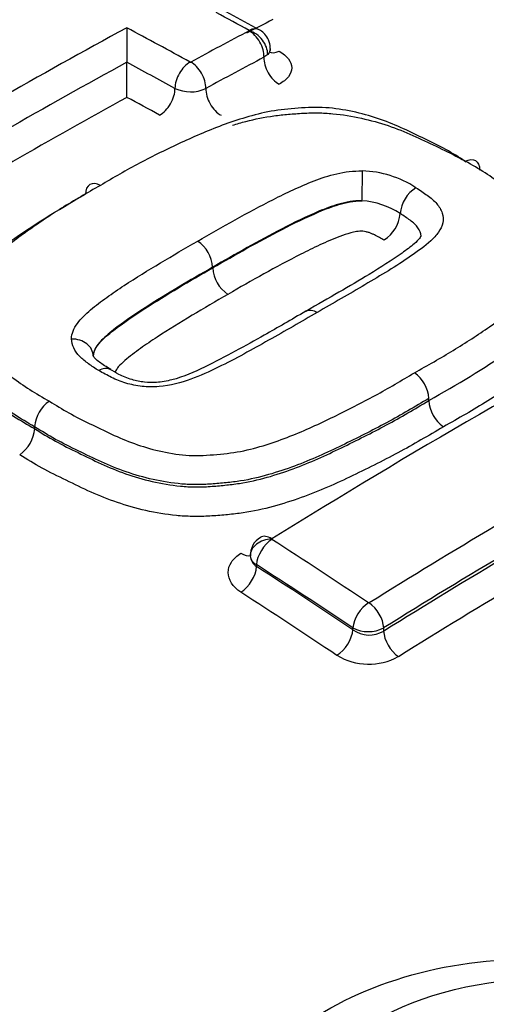
# Paper-space layout 'Sheet1' of a CAD drawing. Units: millimetres. Extents: x 0 to 3564, y 0 to 2520.
# Drawn here: x 2451 to 2457, y 2269 to 2280 of the extents above; entities that cross this region are included whole.
import ezdxf

# ---------------------------------------------------------------- set-up
doc = ezdxf.new("R2010")
doc.units = ezdxf.units.MM
doc.header["$LTSCALE"] = 6.000024
for name, color, linetype in [('tangent', 7, 'Continuous'), ('TSH-1', 7, 'Continuous'), ('visible', 7, 'Continuous')]:
    doc.layers.add(name, color=color, linetype=linetype)

# ---------------------------------------------------------------- blocks, each defined once
blk = doc.blocks.new('SE5')
at = {"layer": 'tangent', "color": 7, "linetype": 'Continuous'}
for p, q in [((2453.788, 2280.274), (2453.789, 2280.274)), ((2454.001, 2280), (2453.958, 2279.97)), ((2453.873, 2274.142), (2453.873, 2274.12)), ((2454.979, 2273.393), (2454.979, 2273.415)), ((2455.332, 2273.415), (2455.332, 2273.378))]:
    blk.add_line(p, q, dxfattribs=at)
for centre, radius, start, end in [((2453.114, 2279.921), 0.0078, 243.8704, 296.2281), ((2453.114, 2279.983), 0.411, 244.4048, 295.3117), ((2455.05, 2277.465), 1.2, 57.0361, 88.2304), ((2455.034, 2277.448), 0.874, 56.1109, 86.7603), ((2454.051, 2274.433), 0.0034, 119.3474, 179.3964), ((2454.051, 2274.434), 0.00287, 185.8184, 241.1448), ((2453.958, 2274.255), 0.159, 184.6201, 237.5323), ((2453.926, 2274.258), 0.128, 187.1159, 245.2375), ((2455.162, 2273.708), 0.00706, 238.5775, 298.8633), ((2455.156, 2273.762), 0.39, 243.0142, 296.9346), ((2455.168, 2273.659), 0.326, 234.5539, 300.3281), ((2455.162, 2273.701), 0.703, 238.6395, 298.8003)]:
    blk.add_arc(centre, radius, start, end, dxfattribs=at)
for centre, major_axis, ratio, start_param, end_param in [((2452.854, 2293.537), (76.246, 0), 0.57735, 3.116804, 6.283185), ((2452.854, 2272.946), (24.856, 0), 0.57735, 1.511482, 3.200907), ((2455.328, 2210.315), (-42.313, 73.288), 0.57735, -0.759661, -0.753351), ((2450.948, 2209.987), (42.078, 72.881), 0.57735, 0.733098, 0.738186), ((2454.651, 2209.923), (-42.33, 73.318), 0.57735, -0.75967, -0.747495), ((2451.318, 2209.773), (42.335, 73.327), 0.57735, 0.74413, 0.75533), ((2453.785, 2280.071), (-0.118, -0.215), 0.592019, 3.141146, 3.872468), ((2453.785, 2280.067), (-0.115, 0.217), 0.600678, 3.961122, 5.54495), ((2453.786, 2280.068), (-0.171, 0.175), 0.742561, 3.766547, 5.350375), ((2454.135, 2280.251), (0.12, 0.219), 0.592024, 3.129343, 3.866594), ((2450.765, 2210.092), (42.199, 73.091), 0.57735, 0.758282, 0.805362), ((2454.472, 2209.82), (-42.21, 73.109), 0.57735, -0.75967, -0.7504), ((2453.11, 2279.709), (0.118, 0.215), 0.592012, 0.742199, 2.326027), ((2453.117, 2279.709), (-0.117, 0.215), 0.594446, 3.955111, 5.538939), ((2451.495, 2209.671), (42.214, 73.117), 0.57735, 0.74413, 0.75533), ((2454.135, 2279.87), (-0.117, 0.221), 0.600678, 0.819529, 2.397496), ((2452.76, 2279.514), (0.12, 0.219), 0.592012, 3.889652, 5.467619), ((2453.467, 2279.512), (-0.119, 0.22), 0.594446, 0.813519, 2.391486), ((2454.291, 2209.716), (-42.087, 72.897), 0.57735, -0.75967, -0.753364), ((2455.081, 2278.462), (0.004, 0.245), 0.024727, 4.097248, 5.681076), ((2451.753, 2276.537), (-0.245, 0), 0.801112, 3.14217, 4.725998), ((2452.854, 2276.014), (18.559, 0), 0.57735, 3.096784, 4.757197), ((2452.854, 2276.134), (17.489, 0), 0.57735, 3.111085, 4.742897), ((2452.854, 2290.118), (76.393, 0), 0.57735, 3.467524, 5.949926), ((2457.698, 2206.09), (42.097, 72.915), 0.57735, 0.776608, 0.825138), ((2457.698, 2206.09), (42.075, 72.875), 0.57735, 0.776603, 0.825159), ((2452.854, 2274.441), (20.427, 0), 0.57735, 3.116897, 4.778002), ((2454.044, 2274.244), (-0.245, -0.006), 0.773745, 4.67985, 6.263678), ((2454.046, 2274.242), (-0.133, -0.206), 0.54187, 3.994791, 5.52591), ((2450.312, 2207.419), (-42.193, 73.081), 0.57735, -0.863687, -0.845105), ((2453.696, 2274.018), (-0.136, -0.21), 0.541859, 0.859076, 2.384326), ((2450.312, 2207.419), (-42.18, 73.059), 0.57735, -0.863711, -0.845123), ((2455.152, 2273.515), (-0.136, -0.204), 0.530428, 4.002864, 5.533984), ((2455.159, 2273.515), (0.13, -0.208), 0.553957, 0.766303, 2.258813), ((2454.802, 2273.291), (-0.139, -0.208), 0.530413, 0.867151, 2.392401), ((2455.509, 2273.276), (0.132, -0.212), 0.553944, 3.907885, 5.39451)]:
    blk.add_ellipse(centre, major_axis=major_axis, ratio=ratio, start_param=start_param, end_param=end_param, dxfattribs=at)
for points in [[(2454.031, 2280.069), (2454.031, 2280.045), (2454.021, 2280.021), (2454.001, 2280)], [(2454.001, 2280), (2454.021, 2280.018), (2454.031, 2280.039), (2454.031, 2280.06)]]:
    blk.add_open_spline(points, degree=3, dxfattribs=at)
for points, knots in [([(2454.131, 2280.04), (2454.224, 2279.989), (2454.277, 2279.919), (2454.277, 2279.814), (2454.264, 2279.779), (2454.214, 2279.714), (2454.178, 2279.685), (2454.131, 2279.66)], [0, 0, 0, 0, 0.5, 0.5, 0.75, 0.75, 1, 1, 1, 1]), ([(2455.685, 2276.345), (2455.837, 2276.43), (2455.988, 2276.515), (2456.276, 2276.691), (2456.414, 2276.782), (2456.683, 2276.966), (2456.814, 2277.06), (2456.989, 2277.208), (2457.043, 2277.26), (2457.142, 2277.366), (2457.186, 2277.421), (2457.249, 2277.535), (2457.267, 2277.595), (2457.291, 2277.686), (2457.297, 2277.716), (2457.302, 2277.777), (2457.3, 2277.808), (2457.287, 2277.87), (2457.276, 2277.901), (2457.25, 2277.962), (2457.234, 2277.992), (2457.178, 2278.08), (2457.131, 2278.138), (2457.023, 2278.247), (2456.963, 2278.299), (2456.835, 2278.399), (2456.768, 2278.448), (2456.636, 2278.546), (2456.569, 2278.595), (2456.425, 2278.688), (2456.347, 2278.732), (2456.271, 2278.776)], [0, 0, 0, 0, 0.125, 0.125, 0.25, 0.25, 0.375, 0.375, 0.4375, 0.4375, 0.5, 0.5, 0.5625, 0.5625, 0.59375, 0.59375, 0.625, 0.625, 0.65625, 0.65625, 0.6875, 0.6875, 0.75, 0.75, 0.8125, 0.8125, 0.875, 0.875, 0.9375, 0.9375, 1, 1, 1, 1]), ([(2453.197, 2277.858), (2453.481, 2278.023), (2453.768, 2278.185), (2454.141, 2278.375), (2454.217, 2278.412), (2454.373, 2278.483), (2454.452, 2278.518), (2454.616, 2278.582), (2454.701, 2278.611), (2454.886, 2278.653), (2454.986, 2278.666), (2455.087, 2278.664)], [0, 0, 0, 0, 0.5, 0.5, 0.625, 0.625, 0.75, 0.75, 0.875, 0.875, 1, 1, 1, 1]), ([(2452.08, 2278.497), (2451.929, 2278.412), (2451.778, 2278.326), (2451.491, 2278.146), (2451.353, 2278.053), (2451.085, 2277.861), (2450.953, 2277.762), (2450.779, 2277.605), (2450.724, 2277.551), (2450.626, 2277.44), (2450.582, 2277.383), (2450.517, 2277.262), (2450.499, 2277.201), (2450.476, 2277.108), (2450.469, 2277.077), (2450.463, 2277.014), (2450.465, 2276.982), (2450.484, 2276.888), (2450.512, 2276.826), (2450.585, 2276.709), (2450.631, 2276.653), (2450.793, 2276.49), (2450.929, 2276.394), (2451.129, 2276.248), (2451.197, 2276.199), (2451.341, 2276.107), (2451.418, 2276.063), (2451.495, 2276.019)], [0, 0, 0, 0, 0.125, 0.125, 0.25, 0.25, 0.375, 0.375, 0.4375, 0.4375, 0.5, 0.5, 0.5625, 0.5625, 0.59375, 0.59375, 0.625, 0.625, 0.6875, 0.6875, 0.75, 0.75, 0.875, 0.875, 0.9375, 0.9375, 1, 1, 1, 1]), ([(2455.703, 2278.471), (2455.727, 2278.458), (2455.749, 2278.443), (2455.792, 2278.414), (2455.813, 2278.399), (2455.875, 2278.354), (2455.913, 2278.322), (2455.971, 2278.254), (2455.992, 2278.217), (2456.017, 2278.143), (2456.019, 2278.104), (2456.003, 2278.03), (2455.985, 2277.994), (2455.937, 2277.925), (2455.907, 2277.892), (2455.806, 2277.799), (2455.724, 2277.741), (2455.56, 2277.628), (2455.475, 2277.572), (2455.298, 2277.464), (2455.208, 2277.411), (2454.938, 2277.25), (2454.754, 2277.145), (2454.569, 2277.039)], [0, 0, 0, 0, 0.03125, 0.03125, 0.0625, 0.0625, 0.125, 0.125, 0.1875, 0.1875, 0.25, 0.25, 0.3125, 0.3125, 0.375, 0.375, 0.5, 0.5, 0.625, 0.625, 0.75, 0.75, 1, 1, 1, 1]), ([(2455.084, 2278.321), (2454.99, 2278.324), (2454.9, 2278.306), (2454.738, 2278.26), (2454.662, 2278.231), (2454.442, 2278.138), (2454.302, 2278.07), (2453.894, 2277.858), (2453.63, 2277.71), (2453.369, 2277.558)], [0, 0, 0, 0, 0.125, 0.125, 0.25, 0.25, 0.5, 0.5, 1, 1, 1, 1]), ([(2453.369, 2277.551), (2453.63, 2277.702), (2453.894, 2277.851), (2454.301, 2278.063), (2454.442, 2278.13), (2454.661, 2278.224), (2454.736, 2278.253), (2454.859, 2278.29), (2454.902, 2278.301), (2454.99, 2278.316), (2455.037, 2278.321), (2455.084, 2278.321)], [0, 0, 0, 0, 0.5, 0.5, 0.75, 0.75, 0.875, 0.875, 0.9375, 0.9375, 1, 1, 1, 1]), ([(2455.762, 2277.911), (2455.762, 2277.912), (2455.762, 2277.914), (2455.763, 2277.949), (2455.748, 2277.981), (2455.705, 2278.043), (2455.672, 2278.071), (2455.618, 2278.111), (2455.599, 2278.123), (2455.562, 2278.149), (2455.542, 2278.162), (2455.522, 2278.174)], [0.8096974, 0.8096974, 0.8096974, 0.8096974, 0.8125, 0.8125, 0.875, 0.875, 0.9375, 0.9375, 0.96875, 0.96875, 1, 1, 1, 1]), ([(2455.338, 2277.87), (2455.32, 2277.881), (2455.302, 2277.891), (2455.264, 2277.91), (2455.246, 2277.92), (2455.216, 2277.934), (2455.206, 2277.938), (2455.186, 2277.947), (2455.176, 2277.952), (2455.155, 2277.959), (2455.143, 2277.962), (2455.119, 2277.967), (2455.107, 2277.969), (2455.071, 2277.973), (2455.046, 2277.97), (2454.999, 2277.963), (2454.976, 2277.958), (2454.91, 2277.941), (2454.869, 2277.927), (2454.75, 2277.882), (2454.675, 2277.848), (2454.525, 2277.78), (2454.451, 2277.744), (2454.094, 2277.56), (2453.817, 2277.405), (2453.544, 2277.246)], [0, 0, 0, 0, 0.03125, 0.03125, 0.0625, 0.0625, 0.078125, 0.078125, 0.09375, 0.09375, 0.109375, 0.109375, 0.125, 0.125, 0.15625, 0.15625, 0.1875, 0.1875, 0.25, 0.25, 0.375, 0.375, 0.5, 0.5, 1, 1, 1, 1]), ([(2451.749, 2276.734), (2451.749, 2276.795), (2451.775, 2276.856), (2451.856, 2276.968), (2451.909, 2277.019), (2452.026, 2277.118), (2452.09, 2277.165), (2452.218, 2277.258), (2452.284, 2277.304), (2452.625, 2277.525), (2452.91, 2277.693), (2453.197, 2277.858)], [0, 0, 0, 0, 0.125, 0.125, 0.25, 0.25, 0.375, 0.375, 0.5, 0.5, 1, 1, 1, 1]), ([(2453.369, 2277.558), (2453.105, 2277.407), (2452.845, 2277.253), (2452.466, 2277.011), (2452.344, 2276.927), (2452.174, 2276.795), (2452.121, 2276.75), (2452.032, 2276.651), (2451.998, 2276.596), (2451.998, 2276.537)], [0, 0, 0, 0, 0.5, 0.5, 0.75, 0.75, 0.875, 0.875, 1, 1, 1, 1]), ([(2451.998, 2276.537), (2451.998, 2276.564), (2452.006, 2276.592), (2452.034, 2276.644), (2452.053, 2276.669), (2452.119, 2276.742), (2452.173, 2276.788), (2452.344, 2276.919), (2452.465, 2277.003), (2452.844, 2277.245), (2453.105, 2277.4), (2453.369, 2277.551)], [0, 0, 0, 0, 0.0625, 0.0625, 0.125, 0.125, 0.25, 0.25, 0.5, 0.5, 1, 1, 1, 1]), ([(2453.544, 2277.246), (2453.268, 2277.088), (2452.994, 2276.926), (2452.666, 2276.713), (2452.602, 2276.67), (2452.478, 2276.58), (2452.416, 2276.535), (2452.334, 2276.463), (2452.308, 2276.438), (2452.275, 2276.399), (2452.266, 2276.385), (2452.256, 2276.365), (2452.253, 2276.359), (2452.251, 2276.353)], [0, 0, 0, 0, 0.5, 0.5, 0.625, 0.625, 0.75, 0.75, 0.8125, 0.8125, 0.84375, 0.84375, 0.8572641, 0.8572641, 0.8572641, 0.8572641]), ([(2454.569, 2277.039), (2454.385, 2276.932), (2454.2, 2276.825), (2453.918, 2276.666), (2453.823, 2276.613), (2453.632, 2276.509), (2453.533, 2276.458), (2453.331, 2276.36), (2453.228, 2276.311), (2453.006, 2276.23), (2452.883, 2276.197), (2452.688, 2276.182), (2452.623, 2276.182), (2452.527, 2276.193), (2452.495, 2276.199), (2452.433, 2276.211), (2452.402, 2276.218), (2452.343, 2276.235), (2452.315, 2276.246), (2452.261, 2276.268), (2452.234, 2276.28), (2452.184, 2276.304), (2452.159, 2276.317), (2452.109, 2276.343), (2452.085, 2276.356), (2452.062, 2276.37)], [0, 0, 0, 0, 0.25, 0.25, 0.375, 0.375, 0.5, 0.5, 0.625, 0.625, 0.75, 0.75, 0.8125, 0.8125, 0.84375, 0.84375, 0.875, 0.875, 0.90625, 0.90625, 0.9375, 0.9375, 0.96875, 0.96875, 1, 1, 1, 1]), ([(2452.062, 2276.37), (2452.02, 2276.395), (2451.982, 2276.421), (2451.907, 2276.475), (2451.872, 2276.503), (2451.813, 2276.563), (2451.791, 2276.597), (2451.759, 2276.664), (2451.749, 2276.698), (2451.749, 2276.734)], [0, 0, 0, 0, 0.25, 0.25, 0.5, 0.5, 0.75, 0.75, 1, 1, 1, 1]), ([(2451.495, 2276.019), (2451.568, 2275.974), (2451.641, 2275.928), (2451.796, 2275.841), (2451.877, 2275.801), (2452.042, 2275.721), (2452.124, 2275.68), (2452.291, 2275.602), (2452.379, 2275.565), (2452.561, 2275.499), (2452.656, 2275.471), (2452.853, 2275.425), (2452.958, 2275.408), (2453.114, 2275.395), (2453.167, 2275.394), (2453.272, 2275.396), (2453.326, 2275.4), (2453.484, 2275.413), (2453.589, 2275.424), (2453.791, 2275.462), (2453.89, 2275.489), (2454.078, 2275.548), (2454.169, 2275.581), (2454.432, 2275.685), (2454.597, 2275.762), (2454.921, 2275.92), (2455.08, 2276.001), (2455.39, 2276.169), (2455.538, 2276.258), (2455.685, 2276.345)], [0, 0, 0, 0, 0.0625, 0.0625, 0.125, 0.125, 0.1875, 0.1875, 0.25, 0.25, 0.3125, 0.3125, 0.375, 0.375, 0.40625, 0.40625, 0.4375, 0.4375, 0.5, 0.5, 0.5625, 0.5625, 0.625, 0.625, 0.75, 0.75, 0.875, 0.875, 1, 1, 1, 1]), ([(2455.85, 2276.05), (2455.692, 2275.956), (2455.533, 2275.862), (2455.2, 2275.682), (2455.028, 2275.596), (2454.679, 2275.427), (2454.5, 2275.346), (2454.213, 2275.238), (2454.114, 2275.205), (2453.907, 2275.146), (2453.8, 2275.12), (2453.635, 2275.095), (2453.579, 2275.088), (2453.467, 2275.077), (2453.411, 2275.071), (2453.297, 2275.063), (2453.24, 2275.061), (2453.127, 2275.061), (2453.071, 2275.063), (2452.903, 2275.078), (2452.791, 2275.096), (2452.578, 2275.143), (2452.476, 2275.173), (2452.279, 2275.241), (2452.183, 2275.28), (2452.002, 2275.362), (2451.914, 2275.406), (2451.737, 2275.492), (2451.65, 2275.535), (2451.483, 2275.627), (2451.404, 2275.676), (2451.325, 2275.725)], [0, 0, 0, 0, 0.125, 0.125, 0.25, 0.25, 0.375, 0.375, 0.4375, 0.4375, 0.5, 0.5, 0.53125, 0.53125, 0.5625, 0.5625, 0.59375, 0.59375, 0.625, 0.625, 0.6875, 0.6875, 0.75, 0.75, 0.8125, 0.8125, 0.875, 0.875, 0.9375, 0.9375, 1, 1, 1, 1]), ([(2451.325, 2275.704), (2451.403, 2275.655), (2451.482, 2275.606), (2451.648, 2275.514), (2451.735, 2275.471), (2451.911, 2275.385), (2451.999, 2275.342), (2452.179, 2275.259), (2452.272, 2275.22), (2452.466, 2275.152), (2452.567, 2275.122), (2452.78, 2275.073), (2452.889, 2275.054), (2453.056, 2275.038), (2453.113, 2275.035), (2453.227, 2275.034), (2453.284, 2275.036), (2453.397, 2275.044), (2453.453, 2275.049), (2453.565, 2275.06), (2453.621, 2275.067), (2453.785, 2275.091), (2453.892, 2275.116), (2454.099, 2275.174), (2454.198, 2275.208), (2454.488, 2275.315), (2454.67, 2275.398), (2455.023, 2275.569), (2455.196, 2275.656), (2455.531, 2275.836), (2455.691, 2275.931), (2455.85, 2276.026)], [0, 0, 0, 0, 0.0625, 0.0625, 0.125, 0.125, 0.1875, 0.1875, 0.25, 0.25, 0.3125, 0.3125, 0.375, 0.375, 0.40625, 0.40625, 0.4375, 0.4375, 0.46875, 0.46875, 0.5, 0.5, 0.5625, 0.5625, 0.625, 0.625, 0.75, 0.75, 0.875, 0.875, 1, 1, 1, 1]), ([(2456.018, 2275.725), (2455.848, 2275.624), (2455.676, 2275.523), (2455.317, 2275.331), (2455.132, 2275.238), (2454.751, 2275.057), (2454.555, 2274.971), (2454.241, 2274.861), (2454.133, 2274.827), (2453.908, 2274.769), (2453.793, 2274.746), (2453.616, 2274.723), (2453.556, 2274.717), (2453.436, 2274.706), (2453.376, 2274.701), (2453.254, 2274.695), (2453.193, 2274.694), (2453.072, 2274.697), (2453.012, 2274.7), (2452.833, 2274.718), (2452.717, 2274.737), (2452.488, 2274.788), (2452.38, 2274.82), (2452.17, 2274.891), (2452.07, 2274.931), (2451.875, 2275.018), (2451.782, 2275.065), (2451.593, 2275.156), (2451.499, 2275.202), (2451.321, 2275.3), (2451.237, 2275.352), (2451.154, 2275.404)], [0, 0, 0, 0, 0.125, 0.125, 0.25, 0.25, 0.375, 0.375, 0.4375, 0.4375, 0.5, 0.5, 0.53125, 0.53125, 0.5625, 0.5625, 0.59375, 0.59375, 0.625, 0.625, 0.6875, 0.6875, 0.75, 0.75, 0.8125, 0.8125, 0.875, 0.875, 0.9375, 0.9375, 1, 1, 1, 1]), ([(2453.693, 2273.825), (2453.6, 2273.886), (2453.547, 2273.968), (2453.547, 2274.092), (2453.56, 2274.133), (2453.61, 2274.209), (2453.647, 2274.244), (2453.693, 2274.273)], [0, 0, 0, 0, 0.5, 0.5, 0.75, 0.75, 1, 1, 1, 1])]:
    blk.add_open_spline(points, degree=3, knots=knots, dxfattribs=at)
at = {"layer": 'visible', "color": 7, "linetype": 'Continuous'}
for p, q in [((2453.903, 2280.286), (2453.525, 2280.491)), ((2453.369, 2277.551), (2453.369, 2277.558)), ((2455.85, 2276.026), (2455.85, 2276.05)), ((2451.325, 2275.704), (2451.325, 2275.725)), ((2451.325, 2275.725), (2451.325, 2275.725)), ((2451.325, 2275.704), (2451.325, 2275.704))]:
    blk.add_line(p, q, dxfattribs=at)
for centre, radius, start, end in [((2521.038, 2280.342), 68.656, 180.02825, 180.35865), ((2382.22, 2279.473), 70.165, 0.029, 0.35847), ((2455.909, 2278.142), 0.388, 121.9572, 175.3472), ((2455.127, 2278.206), 0.396, 302.1601, 355.3349), ((2452.986, 2277.537), 0.383, 3.0985, 56.7055), ((2453.76, 2277.572), 0.391, 183.1085, 236.5017), ((2455.466, 2276.029), 0.385, 3.1616, 55.2696), ((2451.715, 2275.697), 0.391, 124.3237, 175.8206), ((2456.243, 2276.048), 0.393, 183.1687, 235.0681), ((2450.928, 2275.733), 0.399, 304.5214, 355.8136), ((2454.024, 2274.258), 0.221, 118.4798, 183.9497)]:
    blk.add_arc(centre, radius, start, end, dxfattribs=at)
for centre, major_axis, ratio, start_param, end_param in [((2450.586, 2210.196), (42.319, 73.298), 0.57735, 0.755376, 0.805362), ((2450.948, 2209.987), (42.078, 72.88), 0.57735, 0.761247, 0.805362), ((2456.421, 2206.827), (42.274, 73.221), 0.57735, 0.745304, 0.825076), ((2457.538, 2206.182), (42.219, 73.126), 0.57735, 0.776608, 0.825138), ((2457.86, 2205.996), (41.95, 72.66), 0.57735, 0.776603, 0.825159), ((2454.046, 2274.247), (0.13, -0.208), 0.553994, 2.277533, 3.14241), ((2450.478, 2207.515), (-42.316, 73.293), 0.57735, -0.863687, -0.845105), ((2453.696, 2274.467), (-0.132, 0.212), 0.553994, 2.283395, 2.958779), ((2450.143, 2207.321), (-42.055, 72.842), 0.57735, -0.863711, -0.845123), ((2452.854, 2272.946), (-20.491, 0), 0.57735, 0, 2.215794)]:
    blk.add_ellipse(centre, major_axis=major_axis, ratio=ratio, start_param=start_param, end_param=end_param, dxfattribs=at)
blk.add_ellipse((2457.254, 2267.745), major_axis=(-2.85, 0), ratio=0.57735, dxfattribs=at)
for points, knots in [([(2453.258, 2287.567), (2453.169, 2287.569), (2452.124, 2287.593), (2449.919, 2287.506), (2446.91, 2287.208), (2443.943, 2286.691), (2441.104, 2285.975), (2438.418, 2285.063), (2435.924, 2283.965), (2433.654, 2282.693), (2431.642, 2281.258), (2429.92, 2279.677), (2428.52, 2277.972), (2427.458, 2276.162), (2426.801, 2274.321), (2426.526, 2273.021), (2426.52, 2272.426)], [0, 0, 0, 0, 0.0059353, 0.0815057, 0.1571302, 0.2328087, 0.3085781, 0.3844737, 0.4605246, 0.5367435, 0.6131059, 0.6894783, 0.7655789, 0.8410092, 0.9153611, 0.9868208, 0.9868208, 0.9868208, 0.9868208]), ([(2499.227, 2270.194), (2498.601, 2269.839), (2497.046, 2268.964), (2494.03, 2267.464), (2490.322, 2265.872), (2486.366, 2264.414), (2482.222, 2263.12), (2477.905, 2261.996), (2473.44, 2261.05), (2468.854, 2260.29), (2464.173, 2259.722), (2459.425, 2259.349), (2454.638, 2259.174), (2449.839, 2259.2), (2445.058, 2259.426), (2440.322, 2259.849), (2435.66, 2260.468), (2431.098, 2261.278), (2426.665, 2262.272), (2422.386, 2263.442), (2418.285, 2264.781), (2414.388, 2266.277), (2410.715, 2267.919), (2407.288, 2269.692), (2404.124, 2271.584), (2401.24, 2273.577), (2398.65, 2275.655), (2396.355, 2277.808), (2394.397, 2279.994), (2392.936, 2281.915), (2392.321, 2282.975), (2392.077, 2283.4)], [0, 0, 0, 0, 0.01854, 0.054025, 0.089567, 0.12517, 0.160836, 0.196564, 0.232348, 0.26818, 0.304052, 0.339953, 0.375874, 0.411805, 0.447734, 0.483648, 0.519538, 0.555392, 0.5912, 0.626953, 0.662641, 0.698258, 0.733797, 0.769259, 0.804648, 0.839982, 0.875291, 0.91061, 0.94601, 0.981601, 1, 1, 1, 1]), ([(2454.03, 2280.069), (2454.03, 2280.073), (2454.035, 2280.106), (2454.015, 2280.168), (2453.974, 2280.233), (2453.932, 2280.271), (2453.908, 2280.283), (2453.902, 2280.285)], [0, 0, 0, 0, 0.045684, 0.39011, 0.677159, 0.938262, 1, 1, 1, 1]), ([(2456.271, 2278.776), (2456.197, 2278.821), (2456.124, 2278.867), (2455.97, 2278.953), (2455.889, 2278.993), (2455.724, 2279.071), (2455.643, 2279.111), (2455.475, 2279.187), (2455.388, 2279.223), (2455.206, 2279.287), (2455.112, 2279.315), (2454.914, 2279.36), (2454.81, 2279.378), (2454.654, 2279.392), (2454.602, 2279.394), (2454.496, 2279.393), (2454.443, 2279.391), (2454.285, 2279.38), (2454.18, 2279.372), (2453.977, 2279.339), (2453.879, 2279.315), (2453.69, 2279.262), (2453.6, 2279.232), (2453.336, 2279.136), (2453.171, 2279.064), (2452.846, 2278.914), (2452.685, 2278.836), (2452.376, 2278.672), (2452.228, 2278.585), (2452.08, 2278.497)], [0, 0, 0, 0, 0.0625, 0.0625, 0.125, 0.125, 0.1875, 0.1875, 0.25, 0.25, 0.3125, 0.3125, 0.375, 0.375, 0.40625, 0.40625, 0.4375, 0.4375, 0.5, 0.5, 0.5625, 0.5625, 0.625, 0.625, 0.75, 0.75, 0.875, 0.875, 1, 1, 1, 1]), ([(2453.595, 2279.188), (2453.646, 2279.204), (2453.698, 2279.219), (2453.855, 2279.26), (2453.963, 2279.282), (2454.128, 2279.304), (2454.183, 2279.31), (2454.296, 2279.32), (2454.352, 2279.324), (2454.465, 2279.33), (2454.523, 2279.332), (2454.636, 2279.33), (2454.692, 2279.327), (2454.859, 2279.311), (2454.971, 2279.293), (2455.183, 2279.246), (2455.285, 2279.217), (2455.482, 2279.151), (2455.577, 2279.113), (2455.758, 2279.032), (2455.846, 2278.99), (2456.023, 2278.905), (2456.11, 2278.863), (2456.221, 2278.802), (2456.249, 2278.786), (2456.276, 2278.77)], [0.4051291, 0.4051291, 0.4051291, 0.4051291, 0.4375, 0.4375, 0.5, 0.5, 0.53125, 0.53125, 0.5625, 0.5625, 0.59375, 0.59375, 0.625, 0.625, 0.6875, 0.6875, 0.75, 0.75, 0.8125, 0.8125, 0.875, 0.875, 0.9375, 0.9375, 0.9584749, 0.9584749, 0.9584749, 0.9584749]), ([(2456.271, 2278.776), (2456.315, 2278.799), (2456.358, 2278.802), (2456.418, 2278.764), (2456.435, 2278.725), (2456.434, 2278.674)], [0, 0, 0, 0, 0.5, 0.5, 1, 1, 1, 1]), ([(2452.08, 2278.497), (2452.035, 2278.523), (2451.991, 2278.526), (2451.928, 2278.489), (2451.909, 2278.448), (2451.909, 2278.396)], [0, 0, 0, 0, 0.5, 0.5, 1, 1, 1, 1]), ([(2451.325, 2275.725), (2451.161, 2275.819), (2451.006, 2275.918), (2450.72, 2276.128), (2450.576, 2276.232), (2450.351, 2276.465), (2450.268, 2276.592), (2450.207, 2276.859), (2450.243, 2276.994), (2450.359, 2277.254), (2450.467, 2277.375), (2450.707, 2277.602), (2450.845, 2277.71), (2451.274, 2278.021), (2451.584, 2278.214), (2451.909, 2278.396)], [0, 0, 0, 0, 0.125, 0.125, 0.25, 0.25, 0.375, 0.375, 0.5, 0.5, 0.625, 0.625, 0.75, 0.75, 1, 1, 1, 1]), ([(2455.763, 2277.918), (2455.763, 2277.919), (2455.761, 2277.921), (2455.75, 2277.891), (2455.674, 2277.816), (2455.481, 2277.671), (2455.064, 2277.41), (2454.711, 2277.207), (2454.438, 2277.053)], [0.0286308, 0.0286308, 0.0286308, 0.0286308, 0.040779, 0.1070261, 0.1794869, 0.2893923, 0.5455011, 1, 1, 1, 1]), ([(2455.85, 2276.026), (2456.175, 2276.208), (2456.486, 2276.396), (2456.914, 2276.692), (2457.051, 2276.793), (2457.292, 2277.009), (2457.401, 2277.125), (2457.516, 2277.376), (2457.552, 2277.508), (2457.52, 2277.647), (2457.519, 2277.652), (2457.517, 2277.658)], [0, 0, 0, 0, 0.25, 0.25, 0.375, 0.375, 0.5, 0.5, 0.625, 0.625, 0.6301141, 0.6301141, 0.6301141, 0.6301141]), ([(2457.704, 2277.599), (2457.725, 2277.555), (2457.741, 2277.511), (2457.761, 2277.431), (2457.767, 2277.395), (2457.769, 2277.324), (2457.766, 2277.289), (2457.754, 2277.219), (2457.745, 2277.185), (2457.726, 2277.115), (2457.715, 2277.081), (2457.674, 2276.979), (2457.635, 2276.914), (2457.537, 2276.787), (2457.479, 2276.726), (2457.293, 2276.549), (2457.149, 2276.44), (2456.847, 2276.228), (2456.691, 2276.124), (2456.364, 2275.92), (2456.192, 2275.823), (2456.018, 2275.725)], [0.3353297, 0.3353297, 0.3353297, 0.3353297, 0.375, 0.375, 0.40625, 0.40625, 0.4375, 0.4375, 0.46875, 0.46875, 0.5, 0.5, 0.5625, 0.5625, 0.625, 0.625, 0.75, 0.75, 0.875, 0.875, 1, 1, 1, 1]), ([(2454.44, 2277.053), (2454.442, 2277.054), (2454.443, 2277.054), (2454.477, 2277.072), (2454.523, 2277.066), (2454.569, 2277.039)], [0.4809943, 0.4809943, 0.4809943, 0.4809943, 0.5, 0.5, 1, 1, 1, 1]), ([(2454.44, 2277.054), (2454.267, 2276.952), (2453.915, 2276.749), (2453.401, 2276.464), (2452.991, 2276.277), (2452.74, 2276.231), (2452.579, 2276.235), (2452.43, 2276.266), (2452.297, 2276.32), (2452.225, 2276.364), (2452.188, 2276.388)], [0, 0, 0, 0, 0.234401, 0.556956, 0.716898, 0.780985, 0.828549, 0.881665, 0.947488, 1, 1, 1, 1]), ([(2450.227, 2276.802), (2450.227, 2276.769), (2450.231, 2276.737), (2450.254, 2276.638), (2450.283, 2276.573), (2450.36, 2276.447), (2450.409, 2276.385), (2450.521, 2276.269), (2450.584, 2276.213), (2450.72, 2276.106), (2450.792, 2276.054), (2450.935, 2275.949), (2451.007, 2275.897), (2451.161, 2275.798), (2451.244, 2275.751), (2451.325, 2275.704)], [0.5952878, 0.5952878, 0.5952878, 0.5952878, 0.625, 0.625, 0.6875, 0.6875, 0.75, 0.75, 0.8125, 0.8125, 0.875, 0.875, 0.9375, 0.9375, 1, 1, 1, 1]), ([(2452.2, 2276.384), (2452.148, 2276.415), (2452.083, 2276.454), (2452.017, 2276.509), (2452.002, 2276.536), (2451.999, 2276.536), (2451.998, 2276.536)], [0, 0, 0, 0, 0.3249703, 0.4977464, 0.6765581, 0.8414965, 0.8414965, 0.8414965, 0.8414965]), ([(2452.198, 2276.38), (2452.194, 2276.383), (2452.19, 2276.385), (2452.154, 2276.404), (2452.108, 2276.398), (2452.062, 2276.37)], [0.4374279, 0.4374279, 0.4374279, 0.4374279, 0.5, 0.5, 1, 1, 1, 1]), ([(2380.599, 2275.699), (2380.903, 2275.16), (2381.68, 2273.796), (2383.456, 2271.388), (2385.793, 2268.675), (2388.478, 2266.041), (2391.459, 2263.527), (2394.732, 2261.138), (2398.278, 2258.887), (2402.081, 2256.784), (2406.122, 2254.838), (2410.382, 2253.06), (2414.841, 2251.456), (2419.478, 2250.033), (2424.271, 2248.799), (2429.197, 2247.759), (2434.234, 2246.918), (2439.358, 2246.279), (2444.544, 2245.845), (2449.77, 2245.618), (2455.01, 2245.6), (2460.24, 2245.79), (2465.435, 2246.187), (2470.572, 2246.79), (2475.625, 2247.596), (2480.572, 2248.601), (2485.391, 2249.801), (2490.055, 2251.189), (2494.553, 2252.764), (2498.827, 2254.503), (2502.98, 2256.447), (2505.318, 2257.739), (2506.691, 2258.505)], [0, 0, 0, 0, 0.017077, 0.050839, 0.084662, 0.118533, 0.152437, 0.186363, 0.2203, 0.254241, 0.288179, 0.322113, 0.356041, 0.389963, 0.423879, 0.457789, 0.491695, 0.525597, 0.559496, 0.593393, 0.627289, 0.661186, 0.695084, 0.728983, 0.762886, 0.796793, 0.830705, 0.864624, 0.898549, 0.932483, 0.966424, 1, 1, 1, 1]), ([(2453.388, 2266.042), (2453.252, 2266.422), (2453.217, 2266.811), (2453.349, 2267.571), (2453.517, 2267.937), (2454.036, 2268.587), (2454.389, 2268.873), (2455.221, 2269.313), (2455.708, 2269.471), (2456.728, 2269.63), (2457.269, 2269.632), (2458.318, 2269.483), (2458.823, 2269.333), (2460.195, 2268.681), (2460.862, 2268.001), (2461.133, 2267.24)], [0, 0, 0, 0, 0.125, 0.125, 0.25, 0.25, 0.375, 0.375, 0.5, 0.5, 0.625, 0.625, 0.75, 0.75, 1, 1, 1, 1])]:
    blk.add_open_spline(points, degree=3, knots=knots, dxfattribs=at)

psp = doc.layouts.new('Sheet1')

# ---------------------------------------------------------------- block references
at = {"layer": 'TSH-1'}
psp.add_blockref('SE5', (0, 0), dxfattribs=at)

doc.saveas('drawing.dxf')
